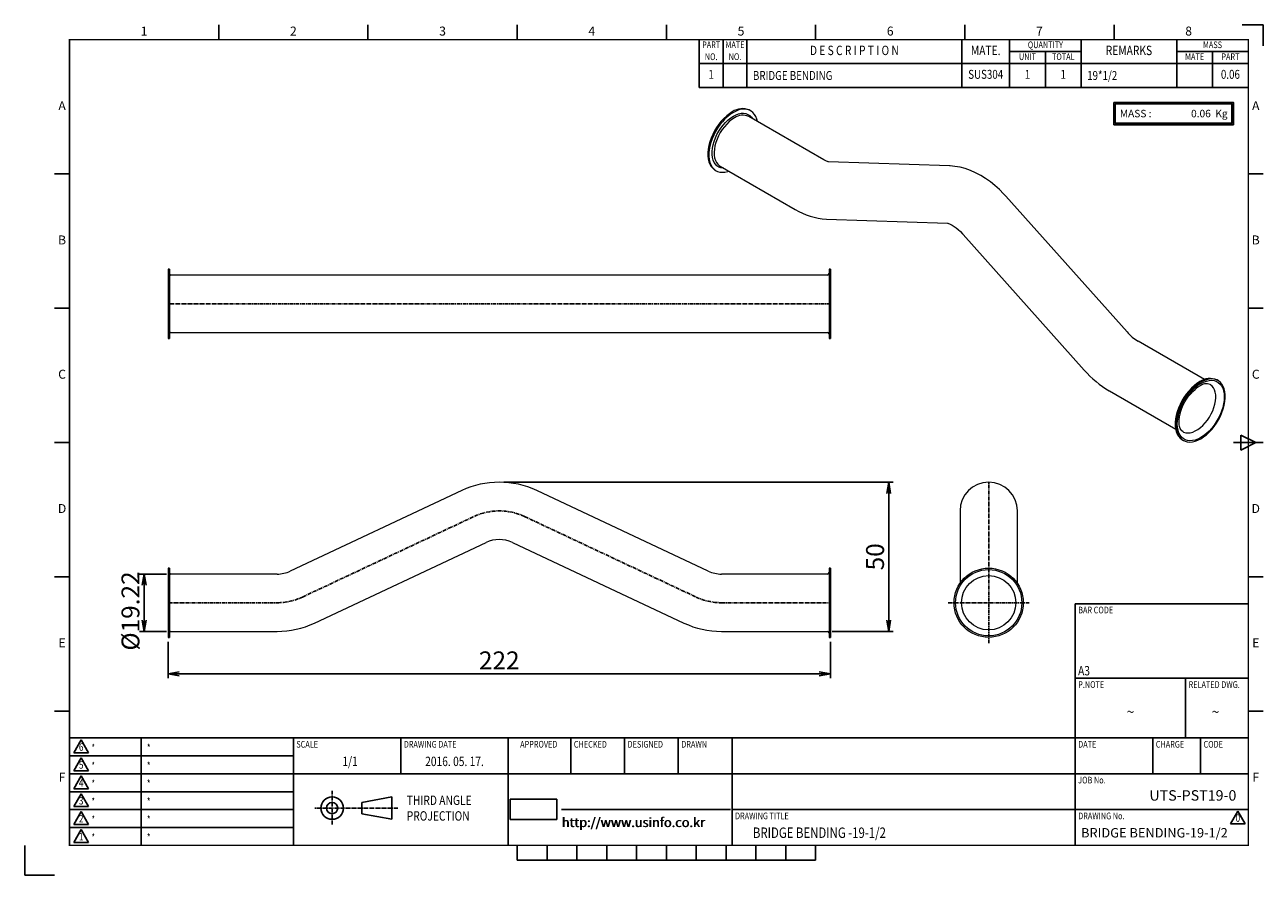
# Model space of a CAD drawing. Units: millimetres. Extents: x 0 to 850, y 0 to 285.
# Drawn here: x 0 to 415, y 0 to 285 of the extents above; entities that cross this region are included whole.
import ezdxf
from ezdxf.enums import TextEntityAlignment as Align

# ---------------------------------------------------------------- set-up
doc = ezdxf.new("R2010")
doc.units = ezdxf.units.MM
doc.linetypes.add('CENTER', pattern=[2, 1.25, -0.25, 0.25, -0.25])
doc.layers.add('CL', color=240, linetype='CENTER')
doc.layers.add('TITLE', color=7, linetype='Continuous')
doc.styles.get("Standard").update_dxf_attribs({"font": 'arial.ttf'})
doc.styles.add('STANDARD1', font='iso.shx', dxfattribs={"width": 0.8, "bigfont": 'cadsg.shx'})
doc.dimstyles.new('DIM01', dxfattribs={"dimscale": 1.5, "dimtxt": 2.5, "dimasz": 2.5, "dimexe": 1, "dimexo": 1, "dimgap": 1, "dimtad": 1, "dimdec": 4, "dimzin": 11, "dimdsep": 46, "dimtxsty": 'STANDARD1', "dimblk1": 'OPEN', "dimblk2": 'OPEN', "dimsah": 1, "dimcen": 0, "dimclrd": 3, "dimclre": 3, "dimclrt": 7, "dimadec": 0, "dimazin": 0, "dimtfac": 1, "dimtdec": 4, "dimtofl": 0, "dimtmove": 0, "dimatfit": 3, "dimldrblk": 'OPEN', "dimfxl": 0, "dimtolj": 1, "dimtzin": 0, "dimarcsym": 0})
picture_1 = doc.add_image_def('image1.gif', size_in_pixel=(253, 111))

# ---------------------------------------------------------------- blocks, each defined once
blk = doc.blocks.new('A$C679856D9')
at = {"layer": 'TITLE'}
for p, q in [((488.1, 46.1), (113.2, 46.1)), ((488.1, 45.6), (113.2, 45.6))]:
    blk.add_line(p, q, dxfattribs=at)
for p in [(113.7, 6.9), (114.4, 6.9), (115.1, 6.9)]:
    blk.add_text('http://www.usinfo.co.kr', height=20.698, dxfattribs=at).set_placement(p)
image = blk.add_image(picture_1, insert=(-0.3, 23.4), size_in_units=(103.5, 45.4))
image.dxf.flags = 7
blk = doc.blocks.new('A$C32F23477')
at = {"layer": 'TITLE', "xscale": 0.125, "yscale": 0.125, "zscale": 0.125}
blk.add_blockref('A$C679856D9', (0, 0), dxfattribs=at)
blk = doc.blocks.new('A$C3D504EC1')
at = {"xscale": 1.100000000000023, "yscale": 1.100000000000023, "zscale": 1.100000000000023}
blk.add_blockref('A$C32F23477', (0, 0), dxfattribs=at)
blk = doc.blocks.new('A$C0336582219')
for p, q in [((407.93, 285), (415, 285)), ((415, 277.93), (415, 285)), ((0, 0), (0, 10)), ((0, 0), (10, 0))]:
    blk.add_line(p, q)
at = {"layer": 'TITLE'}
for p, q in [((65, 280), (65, 285)), ((115, 280), (115, 285)), ((165, 280), (165, 285)), ((215, 280), (215, 285)), ((265, 285), (265, 280)), ((315, 280), (315, 285)), ((365, 280), (365, 285)), ((226, 280), (226, 272)), ((234, 280), (234, 272)), ((242, 280), (242, 272)), ((314, 280), (314, 272)), ((330, 280), (330, 272)), ((354, 280), (354, 272)), ((386, 280), (386, 272)), ((330, 276), (354, 276)), ((342, 276), (342, 272)), ((386, 276), (410, 276)), ((398, 276), (398, 272)), ((410, 272), (226, 272)), ((410, 272), (226, 272)), ((15, 235), (10, 235)), ((410, 235), (415, 235)), ((15, 190), (10, 190)), ((410, 190), (415, 190)), ((412.5, 145), (407.5, 147.5)), ((407.5, 147.5), (407.5, 142.5)), ((10, 145), (15, 145)), ((415, 145), (405, 145)), ((407.5, 142.5), (412.5, 145)), ((15, 100), (10, 100)), ((410, 100), (415, 100)), ((15, 55), (10, 55)), ((15, 10), (15, 55)), ((410, 55), (415, 55)), ((410, 46), (15, 46)), ((16.4, 41), (18.9, 45.33)), ((18.9, 45.33), (21.4, 41)), ((21.4, 41), (16.4, 41)), ((16.4, 35), (18.9, 39.33)), ((18.9, 39.33), (21.4, 35)), ((21.4, 35), (16.4, 35)), ((16.4, 29), (18.9, 33.33)), ((18.9, 33.33), (21.4, 29)), ((21.4, 29), (16.4, 29)), ((16.4, 23), (18.9, 27.33)), ((18.9, 27.33), (21.4, 23)), ((113, 24.37), (123, 26.25)), ((123, 26.25), (123, 18.75)), ((21.4, 23), (16.4, 23)), ((16.4, 17), (18.9, 21.33)), ((18.9, 21.33), (21.4, 17)), ((113, 20.62), (113, 24.37)), ((404, 17.17), (406.5, 21.5)), ((406.5, 21.5), (409, 17.17)), ((21.4, 17), (16.4, 17)), ((123, 18.75), (113, 20.62)), ((409, 17.17), (404, 17.17)), ((16.4, 11), (18.9, 15.33)), ((18.9, 15.33), (21.4, 11)), ((21.4, 11), (16.4, 11)), ((165, 5), (165, 10)), ((175, 5), (175, 10)), ((185, 5), (185, 10)), ((195, 5), (195, 10)), ((205, 5), (205, 10)), ((215, 10), (215, 5)), ((225, 5), (225, 10)), ((235, 5), (235, 10)), ((245, 5), (245, 10)), ((255, 5), (255, 10)), ((265, 5), (265, 10)), ((165, 5), (265, 5))]:
    blk.add_line(p, q, dxfattribs=at)
at = {"layer": 'TITLE', "color": 3}
for p, q in [((226, 272), (226, 264)), ((234, 264), (234, 272)), ((242, 264), (242, 272)), ((314, 264), (314, 272)), ((330, 264), (330, 272)), ((342, 264), (342, 272)), ((354, 264), (354, 272)), ((386, 264), (386, 272)), ((398, 264), (398, 272)), ((226, 264), (410, 264)), ((352, 91), (410, 91)), ((352, 10), (352, 91)), ((352, 66), (410, 66)), ((389, 66), (389, 46)), ((15, 46), (15, 10)), ((39, 10), (39, 46)), ((90, 46), (90, 10)), ((126, 34), (126, 46)), ((162, 10), (162, 46)), ((183, 34), (183, 46)), ((201, 34), (201, 46)), ((219, 34), (219, 46)), ((237, 10), (237, 46)), ((378, 46), (378, 34)), ((394, 46), (394, 34)), ((15, 40), (90, 40)), ((15, 34), (90, 34)), ((410, 34), (90, 34)), ((15, 28), (90, 28)), ((15, 22), (90, 22)), ((410, 22), (237, 22)), ((15, 16), (90, 16))]:
    blk.add_line(p, q, dxfattribs=at)
at = {"layer": 'TITLE', "color": 3, "linetype": 'CENTER'}
for p, q in [((103, 28.25), (103, 16.75)), ((125, 22.5), (97.25, 22.5))]:
    blk.add_line(p, q, dxfattribs=at)
at = {"layer": 'TITLE', "const_width": 0.5}
blk.add_lwpolyline([(15, 280), (15, 10), (410, 10), (410, 280), (15, 280)], dxfattribs=at)
at = {"layer": 'TITLE', "color": 3}
for points in [[(364.94, 259), (405, 259), (405, 251.5), (364.94, 251.5)], [(365.44, 258.5), (404.5, 258.5), (404.5, 252), (365.44, 252)]]:
    blk.add_lwpolyline(points, close=True, dxfattribs=at)
at = {"layer": 'TITLE'}
for radius in [3.75, 1.88]:
    blk.add_circle((103, 22.5), radius, dxfattribs=at)
at = {"xscale": 1.100000000000001, "yscale": 1.100000000000001, "zscale": 1.100000000000001}
blk.add_blockref('A$C3D504EC1', (162.68, 15.1), dxfattribs=at)
at = {"layer": 'TITLE'}
for s, p in [('1', (40, 282.5)), ('2', (90, 282.5)), ('3', (140, 282.5)), ('4', (190, 282.5)), ('5', (240, 282.5)), ('6', (290, 282.5)), ('7', (340, 282.5)), ('8', (390, 282.5)), ('A', (12.5, 257.5)), ('A', (412.5, 257.5)), ('B', (12.5, 212.5)), ('B', (412.5, 212.5)), ('C', (12.5, 167.5)), ('C', (412.5, 167.5)), ('D', (12.5, 122.5)), ('D', (412.5, 122.5)), ('E', (12.5, 77.5)), ('E', (412.5, 77.5)), ('F', (12.5, 32.5)), ('F', (412.5, 32.5))]:
    blk.add_text(s, height=3, dxfattribs=at).set_placement(p, align=Align.MIDDLE)
at = {"layer": 'TITLE', "width": 0.8}
for s, height, p in [('PART', 2.24, (230, 278)), ('MATE', 2.24, (238, 278)), ('QUANTITY', 2.24, (342, 278)), ('MASS', 2.24, (398, 278)), ('NO.', 2.24, (230, 274)), ('NO.', 2.24, (238, 274)), ('D E S C R I P T I O N', 3.15, (278, 276)), ('MATE.', 3.15, (322, 276)), ('UNIT', 2.24, (336, 274)), ('TOTAL', 2.24, (348, 274)), ('REMARKS', 3.15, (370, 276)), ('MATE', 2.24, (392, 274)), ('PART', 2.24, (404, 274)), ('1', 3, (230, 268)), ('SUS304', 3, (322, 268)), ('1', 3, (336, 268)), ('1', 3, (348, 268)), ('0.06', 3, (404, 268)), ('6', 2.5, (18.9, 42.64)), ('5', 2.5, (18.9, 36.64)), ('1/1', 3.15, (109, 37.75)), ('2016. 05. 17.', 3.15, (144, 37.75)), ('4', 2.5, (18.9, 30.64)), ('3', 2.5, (18.9, 24.64)), ('2', 2.5, (18.9, 18.64)), ('0', 2.5, (406.5, 18.81)), ('1', 2.5, (18.9, 12.64))]:
    blk.add_text(s, height=height, dxfattribs=at).set_placement(p, align=Align.MIDDLE)
for s, height, p in [('19*1/2', 3, (356, 266.5)), ('BRIDGE BENDING', 3, (244, 266.5)), ('A3', 3.15, (352.95, 66.96)), ('THIRD ANGLE', 3.15, (128, 23.55)), ('PROJECTION', 3.15, (128, 18.3)), ('BRIDGE BENDING -19-1/2', 3.5, (244, 12.5))]:
    blk.add_text(s, height=height, dxfattribs=at).set_placement(p)
at = {"layer": 'TITLE'}
for s, height, p in [('MASS : ', 2.5, (366.94, 254)), ('Kg', 2.5, (398.94, 254)), ('BRIDGE BENDING-19-1/2', 3.15, (353.95, 12.65))]:
    blk.add_text(s, height=height, dxfattribs=at).set_placement(p)
for s, height, p in [('0.06', 2.5, (397.44, 254)), ('UTS-PST19-0', 3.5, (406, 25))]:
    blk.add_text(s, height=height, dxfattribs=at).set_placement(p, align=Align.RIGHT)
at = {"layer": 'TITLE', "style": 'STANDARD1', "width": 0.8}
for s, p in [('BAR CODE', (353, 90)), ('P.NOTE', (353, 65)), ('RELATED DWG.', (390, 65)), ('SCALE', (91, 45)), ('DRAWING DATE', (127, 45)), ('APPROVED', (166, 45)), ('CHECKED', (184, 45)), ('DESIGNED', (202, 45)), ('DRAWN', (220, 45)), ('DATE', (353, 45)), ('CHARGE', (379, 45)), ('CODE', (395, 45)), ('JOB No.', (353, 33)), ('DRAWING TITLE', (238, 21)), ('DRAWING No.', (353, 21))]:
    blk.add_text(s, height=2.24, dxfattribs=at).set_placement(p, align=Align.TOP_LEFT)
at = {"layer": 'TITLE'}
for p in [(370.5, 53), (399, 53)]:
    blk.add_text('~', height=3.5, dxfattribs=at).set_placement(p, align=Align.CENTER)
for width, p in [(0.7, (22.4, 42.64)), (0.8, (40.9, 42.64)), (0.7, (22.4, 36.64)), (0.8, (40.9, 36.64)), (0.7, (22.4, 30.64)), (0.8, (40.9, 30.64)), (0.7, (22.4, 24.64)), (0.8, (40.9, 24.64)), (0.7, (22.4, 18.64)), (0.8, (40.9, 18.64)), (0.7, (22.4, 12.64)), (0.8, (40.9, 12.64))]:
    blk.add_text('*', height=2.5, dxfattribs=dict(at, width=width)).set_placement(p, align=Align.MIDDLE_LEFT)
blk = doc.blocks.new('A$C26227D08')
at = {"color": 7, "linetype": 'Continuous', "lineweight": 15}
for p, q in [((18.59, 58.98), (18.59, 57.08)), ((37.81, 57.08), (37.81, 58.98)), ((18.59, 57.08), (18.59, 34.7)), ((37.81, 34.7), (37.81, 57.08))]:
    blk.add_line(p, q, dxfattribs=at)
for radius in [11.6, 11.11, 9.11]:
    blk.add_circle((28.2, 28.2), radius, dxfattribs=at)
blk.add_arc((28.2, 58.98), 9.61, 0, 180, dxfattribs=at)
at = {"layer": 'CL'}
for p, q in [((28.2, 14.6), (28.2, 68.59)), ((14.6, 28.2), (41.8, 28.2))]:
    blk.add_line(p, q, dxfattribs=at)
blk = doc.blocks.new('A$C751A3F5F')
at = {"color": 7, "linetype": 'Continuous', "lineweight": 15}
for p, q in [((98.41, 49.18), (40.95, 22.2)), ((181.05, 22.2), (123.59, 49.18)), ((49.12, 4.8), (106.58, 31.78)), ((115.42, 31.78), (172.88, 4.8)), ((0.5, 23.2), (0, 23.2)), ((0, 23.2), (0, 0)), ((0.5, 23.2), (0.5, 0)), ((36.54, 21.21), (1, 21.21)), ((221, 21.21), (185.46, 21.21)), ((222, 23.2), (221.5, 23.2)), ((221.5, 23.2), (221.5, 0)), ((222, 23.2), (222, 0)), ((1, 1.99), (36.54, 1.99)), ((185.46, 1.99), (221, 1.99)), ((0, 0), (0.5, 0)), ((221.5, 0), (222, 0))]:
    blk.add_line(p, q, dxfattribs=at)
for centre, radius, start, end in [((111, 22.38), 29.61, 64.8426, 115.1574), ((111, 22.38), 10.39, 64.8426, 115.1574), ((1, 21.71), 0.5, 180, 270), ((36.54, 31.6), 10.39, 270, 295.1574), ((185.46, 31.6), 10.39, 244.8426, 270), ((221, 21.71), 0.5, 270, 0), ((36.54, 31.6), 29.61, 270, 295.1574), ((185.46, 31.6), 29.61, 244.8426, 270), ((1, 1.49), 0.5, 90, 180), ((221, 1.49), 0.5, 0, 90)]:
    blk.add_arc(centre, radius, start, end, dxfattribs=at)
at = {"layer": 'CL'}
for p, q in [((45.04, 13.5), (102.5, 40.48)), ((119.5, 40.48), (176.96, 13.5)), ((0, 11.6), (36.54, 11.6)), ((185.46, 11.6), (222, 11.6))]:
    blk.add_line(p, q, dxfattribs=at)
for centre, start, end in [((111, 22.38), 64.8426, 115.1574), ((36.54, 31.6), 270, 295.1574), ((185.46, 31.6), 244.8426, 270)]:
    blk.add_arc(centre, 20, start, end, dxfattribs=at)
blk = doc.blocks.new('A$C57085B17')
at = {"color": 7, "linetype": 'Continuous', "lineweight": 15}
for p, q in [((0.5, 23.2), (0, 23.2)), ((0, 23.2), (0, 11.6)), ((0.5, 23.2), (0.5, 11.6)), ((36.54, 21.21), (1, 21.21)), ((45.04, 21.21), (36.54, 21.21)), ((102.5, 21.21), (45.04, 21.21)), ((119.5, 21.21), (102.5, 21.21)), ((176.96, 21.21), (119.5, 21.21)), ((185.46, 21.21), (176.96, 21.21)), ((221, 21.21), (185.46, 21.21)), ((222, 23.2), (221.5, 23.2)), ((221.5, 23.2), (221.5, 11.6)), ((222, 23.2), (222, 11.6)), ((0, 11.6), (0, 0)), ((0.5, 11.6), (0.5, 0)), ((221.5, 11.6), (221.5, 0)), ((222, 11.6), (222, 0)), ((0, 0), (0.5, 0)), ((1, 1.99), (36.54, 1.99)), ((36.54, 1.99), (45.04, 1.99)), ((45.04, 1.99), (102.5, 1.99)), ((102.5, 1.99), (119.5, 1.99)), ((119.5, 1.99), (176.96, 1.99)), ((176.96, 1.99), (185.46, 1.99)), ((185.46, 1.99), (221, 1.99)), ((221.5, 0), (222, 0))]:
    blk.add_line(p, q, dxfattribs=at)
for centre, start, end in [((1, 21.71), 180, 270), ((221, 21.71), 270, 0), ((1, 1.49), 90, 180), ((221, 1.49), 0, 90)]:
    blk.add_arc(centre, 0.5, start, end, dxfattribs=at)
at = {"layer": 'CL'}
blk.add_line((222, 11.6), (0, 11.6), dxfattribs=at)
blk = doc.blocks.new('A$C12315C08')
at = {"color": 7, "linetype": 'Continuous', "lineweight": 15}
for p, q in [((38.83, 94.62), (13.7, 109.13)), ((14.34, 111.05), (13.99, 111.26)), ((3.94, 92.57), (4.09, 92.48)), ((4.09, 92.48), (29.22, 77.97)), ((81, 92.56), (40.37, 93.98)), ((2.39, 91.16), (2.74, 90.96)), ((140.49, 36.93), (99.86, 82.42)), ((39.7, 74.77), (80.33, 73.35)), ((85.52, 69.61), (126.15, 24.12)), ((166.37, 20.99), (144.14, 33.83)), ((170.97, 20.64), (170.61, 20.84)), ((134.53, 17.18), (156.76, 4.35)), ((159.01, 0.75), (159.37, 0.54))]:
    blk.add_line(p, q, dxfattribs=at)
at = {"color": 7, "linetype": 'Continuous', "lineweight": 15, "flags": 128}
for points in [[(8.19, 110.68), (7.24, 110.07), (6.3, 109.34), (5.38, 108.49), (4.51, 107.55), (3.68, 106.52), (2.92, 105.42), (2.22, 104.27), (1.61, 103.07), (1.09, 101.85), (0.66, 100.61), (0.33, 99.39), (0.11, 98.19), (0, 97.03), (0, 95.93), (0.11, 94.9), (0.33, 93.96), (0.66, 93.11), (1.09, 92.37), (1.61, 91.76), (2.22, 91.27), (2.39, 91.16)], [(8.54, 110.48), (7.59, 109.86), (6.65, 109.13), (5.74, 108.29), (4.86, 107.35), (4.03, 106.32), (3.27, 105.22), (2.58, 104.06), (1.96, 102.86), (1.44, 101.64), (1.01, 100.41), (0.68, 99.19), (0.46, 97.99), (0.35, 96.83), (0.35, 95.73), (0.46, 94.7), (0.68, 93.75), (1.01, 92.91), (1.44, 92.17), (1.96, 91.55), (2.58, 91.06), (3.27, 90.71), (4.03, 90.49), (4.86, 90.42), (5.74, 90.49), (6.65, 90.7), (6.99, 90.81)], [(16.6, 107.45), (16.4, 108.26), (16.07, 109.11), (15.65, 109.84), (15.12, 110.46), (14.51, 110.95), (13.81, 111.31), (13.05, 111.52), (12.22, 111.6), (11.35, 111.53), (10.43, 111.32), (9.49, 110.96), (8.54, 110.48)], [(40.38, 93.98), (40.38, 93.98), (40.3, 93.99), (40.08, 94.05), (39.75, 94.16), (39.32, 94.36), (38.83, 94.62)], [(99.86, 82.42), (99.1, 83.23), (97.69, 84.66), (96.21, 85.99), (94.67, 87.23), (93.07, 88.37), (91.42, 89.39), (89.73, 90.29), (88, 91.05), (86.25, 91.66), (84.51, 92.11), (82.77, 92.41), (81.23, 92.55), (81, 92.56)], [(80.32, 73.35), (80.32, 73.35), (80.41, 73.34), (80.62, 73.28), (80.95, 73.16), (81.38, 72.97), (81.91, 72.69), (82.5, 72.32), (83.16, 71.84), (83.87, 71.26), (84.6, 70.58), (85.32, 69.83), (85.52, 69.61)], [(165.17, 20.06), (164.21, 19.45), (163.27, 18.71), (162.36, 17.87), (161.49, 16.93), (160.66, 15.9), (159.89, 14.8), (159.2, 13.65), (158.59, 12.45), (158.06, 11.22), (157.63, 9.99), (157.31, 8.77), (157.09, 7.57), (156.98, 6.41), (156.98, 5.31), (157.09, 4.28), (157.31, 3.34), (157.63, 2.49), (158.06, 1.75), (158.59, 1.14), (159.2, 0.65), (159.89, 0.29), (160.66, 0.07), (161.49, 0), (162.36, 0.07), (163.27, 0.28), (164.21, 0.63), (165.17, 1.12), (166.12, 1.73), (167.06, 2.46), (167.97, 3.31), (168.85, 4.25), (169.67, 5.28), (170.44, 6.38), (171.13, 7.53), (171.75, 8.73), (172.27, 9.95), (172.7, 11.19), (173.02, 12.41), (173.24, 13.61), (173.35, 14.77), (173.35, 15.87), (173.24, 16.9), (173.02, 17.84), (172.7, 18.69), (172.27, 19.43), (171.75, 20.04), (171.13, 20.53), (170.44, 20.89), (169.67, 21.11), (168.85, 21.18), (167.97, 21.11), (167.06, 20.9), (166.12, 20.55), (165.17, 20.06)], [(164.81, 20.27), (163.86, 19.65), (162.92, 18.92), (162.01, 18.07), (161.13, 17.13), (160.31, 16.11), (159.54, 15.01), (158.85, 13.85), (158.23, 12.65), (157.71, 11.43), (157.28, 10.2), (156.95, 8.97), (156.73, 7.78), (156.62, 6.62), (156.62, 5.52), (156.73, 4.49), (156.95, 3.54), (157.28, 2.69), (157.71, 1.96), (158.23, 1.34), (158.85, 0.85), (159.01, 0.75)], [(165.17, 19.66), (166.11, 20.14), (167.05, 20.48), (167.95, 20.68), (168.82, 20.73), (169.63, 20.63), (170.38, 20.39), (171.05, 20), (171.63, 19.48), (172.12, 18.82), (172.51, 18.05), (172.79, 17.16), (172.96, 16.19), (173.02, 15.12), (172.96, 14), (172.79, 12.82), (172.51, 11.61), (172.12, 10.39), (171.63, 9.17), (171.05, 7.97), (170.38, 6.81), (169.63, 5.7), (168.82, 4.66), (167.95, 3.72), (167.05, 2.87), (166.11, 2.13), (165.17, 1.52), (164.22, 1.04), (163.29, 0.7), (162.38, 0.5), (161.52, 0.45), (160.7, 0.55), (159.96, 0.79), (159.29, 1.18), (158.7, 1.7), (158.21, 2.36), (157.82, 3.13), (157.54, 4.02), (157.37, 4.99), (157.31, 6.05), (157.37, 7.18), (157.54, 8.36), (157.82, 9.57), (158.21, 10.79), (158.7, 12.01), (159.29, 13.21), (159.96, 14.37), (160.7, 15.48), (161.52, 16.51), (162.38, 17.46), (163.29, 18.31), (164.22, 19.05), (165.17, 19.66)], [(159.2, 3.52), (159.12, 3.56), (158.79, 3.84), (158.52, 4.19), (158.29, 4.62), (158.09, 5.21), (157.96, 5.89), (157.9, 6.66), (157.92, 7.52), (158.03, 8.44), (158.22, 9.41), (158.5, 10.41), (158.87, 11.44), (159.32, 12.46), (159.85, 13.47), (160.44, 14.44), (161.09, 15.37), (161.79, 16.22), (162.51, 17), (163.26, 17.68), (164.01, 18.27), (164.75, 18.75)]]:
    blk.add_lwpolyline(points, dxfattribs=at)
at = {"color": 8, "linetype": 'Continuous', "lineweight": 15, "flags": 128}
for points in [[(5.31, 91.78), (5.1, 91.78), (4.34, 91.9), (3.65, 92.16), (3.03, 92.56), (2.51, 93.1), (2.07, 93.76), (1.74, 94.53), (1.52, 95.41), (1.41, 96.37), (1.41, 97.41), (1.52, 98.5), (1.74, 99.63), (2.07, 100.79), (2.51, 101.95), (3.03, 103.09), (3.65, 104.2), (4.34, 105.26), (5.1, 106.25), (5.91, 107.16), (6.76, 107.98), (7.65, 108.68), (8.54, 109.26)], [(8.9, 108.65), (8.03, 108.08), (7.17, 107.4), (6.35, 106.6), (5.56, 105.71), (4.83, 104.74), (4.17, 103.71), (3.58, 102.63), (3.08, 101.52), (2.68, 100.39), (2.38, 99.27), (2.19, 98.18), (2.1, 97.13), (2.13, 96.14), (2.27, 95.23), (2.52, 94.41), (2.87, 93.7), (3.32, 93.1), (3.87, 92.62), (3.94, 92.57)], [(8.54, 109.26), (9.44, 109.71), (10.32, 110.03), (11.17, 110.2), (11.99, 110.23), (12.74, 110.11), (13.44, 109.85), (14.05, 109.45), (14.58, 108.91), (14.92, 108.42)], [(159.2, 3.52), (159.43, 3.39), (160.11, 3.17), (160.85, 3.09), (161.64, 3.16), (162.47, 3.38), (163.32, 3.74), (164.18, 4.23), (165.04, 4.86), (165.87, 5.6), (166.66, 6.44), (167.4, 7.38), (168.07, 8.38), (168.67, 9.44), (169.18, 10.54), (169.6, 11.65), (169.9, 12.75), (170.1, 13.84), (170.19, 14.87), (170.16, 15.85), (170.02, 16.75), (169.76, 17.55), (169.4, 18.24), (168.94, 18.81), (168.38, 19.25), (168.31, 19.3)]]:
    blk.add_lwpolyline(points, dxfattribs=at)
at = {"color": 7, "linetype": 'Continuous', "lineweight": 15}
for centre, radius, start, end in [((11.6, 105.79), 5.97, 66.4223, 124.8882), ((40.81, 97.14), 22.39, 238.8428, 267.1713), ((152.12, 46.92), 15.34, 220.6867, 238.6425), ((152.18, 47.01), 34.66, 221.3211, 239.3761), ((168.23, 15.37), 5.97, 66.4223, 124.8882), ((167.01, 15.89), 3.64, 69.1812, 128.3176)]:
    blk.add_arc(centre, radius, start, end, dxfattribs=at)
at = {"color": 8, "linetype": 'Continuous', "lineweight": 15}
blk.add_arc((11.71, 104.68), 4.87, 65.948, 125.3624, dxfattribs=at)
blk = doc.blocks.new('_OPEN')
at = {"color": 0, "linetype": 'ByBlock'}
for p, q in [((-1, 0.17), (0, 0)), ((0, 0), (-1, -0.17)), ((0, 0), (-1, 0))]:
    blk.add_line(p, q, dxfattribs=at)
blk = doc.blocks.new('*D14')
at = {"color": 3, "lineweight": -2}
for p, q in [((48, 78.21), (48, 66)), ((270, 78.21), (270, 66)), ((51.75, 67.5), (266.25, 67.5))]:
    blk.add_line(p, q, dxfattribs=at)
at = {"layer": 'Defpoints', "color": 0}
for p in [(48, 79.71), (270, 79.71), (270, 67.5)]:
    blk.add_point(p, dxfattribs=at)
at = {"color": 3, "lineweight": -2, "xscale": 3.75, "yscale": 3.75, "zscale": 3.75, "rotation": 180}
blk.add_blockref('_OPEN', (48, 67.5), dxfattribs=at)
at = {"color": 3, "lineweight": -2, "xscale": 3.75, "yscale": 3.75, "zscale": 3.75}
blk.add_blockref('_OPEN', (270, 67.5), dxfattribs=at)
at = {"color": 7, "insert": (159, 72), "char_height": 6, "attachment_point": 5, "style": 'STANDARD1'}
blk.add_mtext('\\A1;222', dxfattribs=at)
blk = doc.blocks.new('*D15')
at = {"color": 3, "lineweight": -2}
for p, q in [((160.5, 131.7), (291, 131.7)), ((289.5, 127.95), (289.5, 85.45)), ((270.5, 81.7), (291, 81.7))]:
    blk.add_line(p, q, dxfattribs=at)
at = {"layer": 'Defpoints', "color": 0}
for p in [(159, 131.7), (269, 81.7), (289.5, 81.7)]:
    blk.add_point(p, dxfattribs=at)
at = {"color": 3, "lineweight": -2, "xscale": 3.75, "yscale": 3.75, "zscale": 3.75}
for p, rotation in [((289.5, 131.7), 90), ((289.5, 81.7), 270)]:
    blk.add_blockref('_OPEN', p, dxfattribs=dict(at, rotation=rotation))
at = {"color": 7, "insert": (284.92, 106.7), "char_height": 6, "attachment_point": 5, "rotation": 90, "style": 'STANDARD1'}
blk.add_mtext('\\A1;50', dxfattribs=at)
blk = doc.blocks.new('*D16')
at = {"color": 3, "lineweight": -2}
for p, q in [((47.5, 100.92), (38.5, 100.92)), ((40, 97.17), (40, 85.45)), ((47.5, 81.7), (38.5, 81.7))]:
    blk.add_line(p, q, dxfattribs=at)
at = {"layer": 'Defpoints', "color": 0}
for p in [(49, 100.92), (40, 81.7), (49, 81.7)]:
    blk.add_point(p, dxfattribs=at)
at = {"color": 3, "lineweight": -2, "xscale": 3.75, "yscale": 3.75, "zscale": 3.75}
for p, rotation in [((40, 100.92), 90), ((40, 81.7), 270)]:
    blk.add_blockref('_OPEN', p, dxfattribs=dict(at, rotation=rotation))
at = {"color": 7, "insert": (35.42, 88.55), "char_height": 6, "attachment_point": 5, "rotation": 90, "style": 'STANDARD1'}
blk.add_mtext('\\A1;%%c19.22', dxfattribs=at)

msp = doc.modelspace()

# ---------------------------------------------------------------- block references
for name, p in [('A$C0336582219', (0, 0)), ('A$C12315C08', (228.90213, 145.13285)), ('A$C57085B17', (48, 179.9)), ('A$C751A3F5F', (48, 79.71426)), ('A$C26227D08', (294.8, 63.11426))]:
    msp.add_blockref(name, p)

# ---------------------------------------------------------------- dimensions: what is measured, and where the dimension line sits
dim = msp.add_linear_dim(base=(289.5, 81.70426), p1=(159, 131.70426), p2=(269, 81.70426), angle=90, dimstyle='DIM01', override={"dimtxt": 4})
dim.commit()
dim.dimension.update_dxf_attribs({"geometry": '*D15', "text_midpoint": (289.5, 106.70426), "dimtype": 160})
dim = msp.add_linear_dim(base=(40, 81.70426), p1=(49, 100.92426), p2=(49, 81.70426), angle=90, text='%%c<>', dimstyle='DIM01', override={"dimtxt": 4})
dim.commit()
dim.dimension.update_dxf_attribs({"geometry": '*D16', "text_midpoint": (40, 88.55005), "dimtype": 160})
dim = msp.add_linear_dim(base=(270, 67.5), p1=(48, 79.71426), p2=(270, 79.71426), dimstyle='DIM01', override={"dimtxt": 4})
dim.commit()
dim.dimension.update_dxf_attribs({"geometry": '*D14', "text_midpoint": (159, 67.5), "dimtype": 160})

doc.saveas('drawing.dxf')
